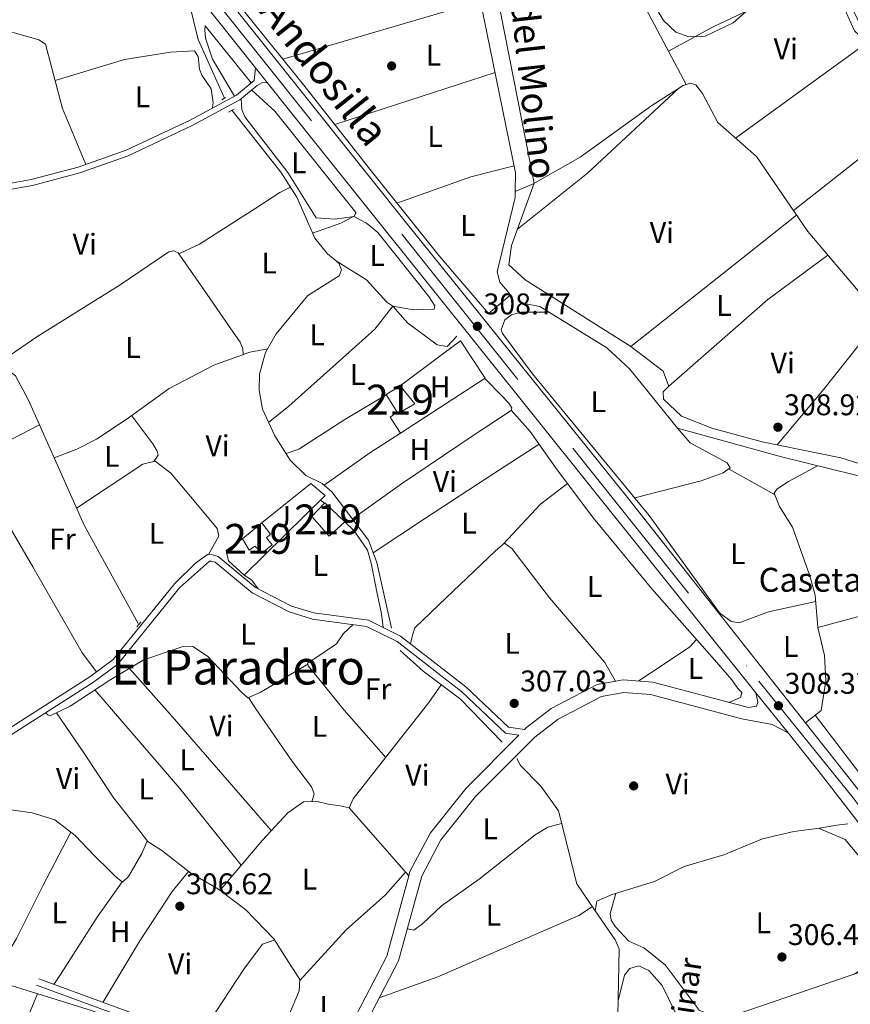
# Model space of a CAD drawing. Extents: x 580668 to 587589, y 692094 to 696803.
# Drawn here: x 586253 to 586531, y 693386 to 693716 of the extents above; entities that cross this region are included whole.
import ezdxf
from ezdxf.enums import TextEntityAlignment as Align

# ---------------------------------------------------------------- set-up
doc = ezdxf.new("R2010")
doc.units = 0
doc.header["$MEASUREMENT"] = 0
for name, pattern in [('DGN Style 2', [77.72313, 46.633878, -31.089252]), ('DGN Style 3', [108.812382, 77.72313, -31.089252]), ('DGN Style 4', [124.43473112999999, 62.178504, -31.089252, 0.07772313, -31.089252])]:
    doc.linetypes.add(name, pattern=pattern)
for name, color, linetype in [('Nivel 13', 7, 'Continuous'), ('Nivel 15', 7, 'Continuous'), ('Nivel 16', 7, 'Continuous'), ('Nivel 17', 7, 'Continuous'), ('Nivel 20', 7, 'Continuous'), ('Nivel 21', 7, 'Continuous'), ('Nivel 23', 7, 'Continuous'), ('Nivel 26', 7, 'Continuous'), ('Nivel 36', 7, 'Continuous'), ('Nivel 37', 7, 'Continuous'), ('Nivel 41', 7, 'Continuous'), ('Nivel 43', 7, 'Continuous'), ('Nivel 44', 7, 'Continuous'), ('Nivel 45', 7, 'Continuous'), ('Nivel 48', 7, 'Continuous'), ('Nivel 5', 7, 'Continuous'), ('Nivel 52', 7, 'Continuous'), ('Nivel 54', 7, 'Continuous'), ('Nivel 7', 7, 'Continuous')]:
    doc.layers.add(name, color=color, linetype=linetype)
doc.styles.add('Style-arial', font='arial.shx', dxfattribs={"bigfont": 'arialbig.shx'})
doc.styles.add('Style-arialn', font='arialn.shx', dxfattribs={"bigfont": 'arialnbig.shx'})
doc.styles.add('Style-times', font='times.shx', dxfattribs={"bigfont": 'timesbig.shx'})

# ---------------------------------------------------------------- blocks, each defined once
blk = doc.blocks.new('5PATER_5')
at = {"layer": 'Nivel 7', "linetype": 'Continuous', "lineweight": 0}
h = blk.add_hatch(color=53, dxfattribs=at)
edge = h.paths.add_edge_path()
edge.add_ellipse((0, 0), major_axis=(-1.095731442945027, -1.110710700472634), ratio=0.9994222409660319, start_angle=0, end_angle=360)
blk = doc.blocks.new('5PERFI_2')
at = {"layer": 'Nivel 17', "linetype": 'Continuous', "lineweight": 0}
h = blk.add_hatch(color=7, dxfattribs=at)
edge = h.paths.add_edge_path()
edge.add_arc((0, 0), 1.55999999938624, 315.0000000018422, 675.0000000018422)

msp = doc.modelspace()

# ---------------------------------------------------------------- linework, layer by layer
at = {"layer": 'Nivel 13', "color": 4, "linetype": 'Continuous', "lineweight": 0, "extrusion": (-0.1526606725033423, -0.08800986886598437, 0.9843520620453942), "elevation": -150237.5254164129, "flags": 128}
msp.add_lwpolyline([(-308069.1516844346, 840997.1744776941), (-308032.6313252815, 840993.3609109479), (-307995.027737565, 840992.5891176779)], dxfattribs=at)
at = {"layer": 'Nivel 13', "color": 4, "linetype": 'Continuous', "lineweight": 0, "extrusion": (0.003704384427693128, -0.006629496949394765, 0.9999711632373255), "elevation": -2117.457308941694, "flags": 128}
msp.add_lwpolyline([(586555.4543471483, 693407.1381983189), (586474.8724703484, 693379.607593324), (586471.8694911662, 693337.7596492004), (586465.6750337766, 693313.3771378861)], dxfattribs=at)
at = {"layer": 'Nivel 13', "color": 4, "linetype": 'Continuous', "lineweight": 0}
for points in [[(586253.233, 693970.8090000001, 308.812), (586257.415, 693969.4240000001, 308.812), (586267.209, 693962.379, 308.812), (586313.0260000001, 693922.5560000001, 308.406), (586337.8800000001, 693901.8, 308.676), (586340.5819999999, 693895.6429999999, 308.676), (586360.8859999999, 693859.8200000001, 308.676), (586394.267, 693815.902, 308.676), (586408.257, 693769.149, 308.541), (586406.3630000001, 693727.655, 308.541), (586419.1910000001, 693664.7239999999, 308.001), (586419.067, 693658.459, 308.102)], [(586222.1499999999, 693764.7080000001, 307.82), (586248.9010000001, 693754.8530000001, 307.932), (586271.494, 693744.8840000001, 308.202), (586282.7990000001, 693733.2309999999, 308.202), (586288.6070000001, 693729.5619999999, 308.202), (586298.5830000001, 693726.5689999999, 308.202), (586306.24, 693726.0190000001, 308.202), (586308.1969999999, 693724.578, 308.337), (586309.8289999999, 693721.642, 308.337), (586312.852, 693709.392, 308.337), (586321.6440000001, 693689.8970000001, 308.337)], [(586419.067, 693658.459, 308.102), (586419.0260000001, 693656.388, 308.136), (586413.0160000001, 693631.5590000001, 308.001), (586413.855, 693628.139, 308.001), (586417.058, 693624.439, 308.001), (586416.9809999999, 693623.361, 308.001), (586410.061, 693617.5700000001, 308.358), (586393.5730000001, 693636.953, 308.565), (586369.8929999999, 693666.514, 308.396), (586348.2390000001, 693694.087, 308.059), (586329.4180000001, 693717.337, 307.721), (586313.331, 693737.8970000001, 307.721)], [(586419.067, 693658.459, 308.102), (586425.1070000001, 693661.061, 308.642), (586440.8119999999, 693669.908, 308.912), (586464.824, 693687.2650000001, 309.588), (586475.281, 693693.994, 309.183), (586477.6070000001, 693694.6950000001, 309.183), (586479.5179999999, 693694.1240000001, 309.183), (586481.8049999999, 693691.2490000001, 309.318), (586486.855, 693681.5630000001, 309.318), (586499.8019999999, 693670.118, 309.453), (586517.081, 693645.0279999999, 309.588), (586535.2790000001, 693623.665, 309.588), (586551.1440000001, 693610.601, 309.318), (586573.088, 693596.125, 309.048), (586573.527, 693594.685, 309.048), (586573.2180000001, 693591.888, 309.048), (586571.7450000001, 693586.4650000001, 309.048), (586563.54, 693564.288, 308.372), (586559.8230000001, 693555.9979999999, 307.186)], [(586324.2609999999, 693685.5900000001, 308.202), (586340.5560000001, 693664.906, 307.932), (586345.915, 693656.4990000001, 307.662), (586351.9809999999, 693642.837, 307.527), (586356.155, 693637.551, 307.391), (586359.9439999999, 693634.46, 307.256), (586360.868, 693632.226, 307.256), (586360.074, 693630.223, 307.256), (586349.625, 693623.601, 307.121), (586339.058, 693610.808, 307.121), (586335.466, 693604.561, 307.121), (586333.4210000001, 693597.2280000001, 307.121), (586333.3659999999, 693591.9199999999, 307.121), (586334.4269999999, 693585.5560000001, 307.121), (586338.5530000001, 693576.587, 307.121), (586343.719, 693568.5190000001, 307.121), (586348.987, 693563.3700000001, 307.121), (586354.433, 693560.703, 307.121), (586357.699, 693557.8670000001, 307.121), (586369.9809999999, 693541.699, 307.121), (586372.6980000001, 693534.2409999999, 307.121), (586377.621, 693512.2050000001, 307.121)], [(586085.432, 693631.132, 308.148), (586112.176, 693639.727, 308.012), (586129.6810000001, 693643.4569999999, 308.148), (586135.4210000001, 693646.406, 308.148), (586137.5009999999, 693646.69, 308.148), (586144.311, 693643.382, 308.012), (586150.888, 693636.8389999999, 308.012), (586161.9140000001, 693619.7860000001, 308.012), (586165.9650000001, 693615.81, 308.012), (586170.317, 693613.004, 308.012), (586177.473, 693611.514, 308.012), (586181.7420000001, 693612.075, 308.012), (586186.7720000001, 693611.172, 308.012), (586198.2409999999, 693603.3019999999, 308.012), (586205.6980000001, 693601.466, 308.012), (586230.9979999999, 693602.0349999999, 307.877), (586249.1939999999, 693598.777, 307.607), (586251.7590000001, 693596.75, 307.607), (586256.047, 693588.5290000001, 307.607), (586259.743, 693580.264, 308.009)], [(586422.773, 693620.804, 308.132), (586427.264, 693619.94, 307.997), (586449.686, 693606.0800000001, 307.862), (586457.4099999999, 693598.913, 307.997), (586473.4510000001, 693579.223, 307.862), (586508.209, 693569.5730000001, 307.186), (586532.713, 693563.5860000001, 307.186), (586559.8230000001, 693555.9979999999, 307.186)], [(586382.963, 693614.4469999999, 308.402), (586392.953, 693607.1170000001, 308.132), (586396.273, 693606.5530000001, 308.132), (586399.5560000001, 693610.004, 308.132)], [(586259.743, 693580.264, 308.009), (586243.8770000001, 693572.1869999999, 307.873), (586228.828, 693564.9199999999, 307.603), (586223.3800000001, 693561.517, 307.603), (586222.186, 693559.976, 307.738), (586216.375, 693556.057, 307.738), (586203.622, 693547.541, 307.603), (586194.074, 693541.396, 307.603), (586188.156, 693537.4850000001, 307.468), (586186.753, 693534.55, 307.468), (586185.9580000001, 693529.5120000001, 307.468), (586183.7450000001, 693524.358, 307.468), (586180.747, 693520.345, 307.468), (586176.4310000001, 693517.6200000001, 307.738), (586174.842, 693517.4099999999, 307.873)], [(586414.672, 693474.095, 306.851), (586400.74, 693488.4299999999, 306.851), (586388.186, 693497.787, 306.851), (586380.554, 693504.7309999999, 306.716)], [(586445.8840000001, 693417.567, 306.92), (586439.6710000001, 693426.6599999999, 306.986), (586433.5079999999, 693451.061, 306.986), (586427.594, 693459.291, 306.851), (586420.8330000001, 693466.281, 306.851), (586419.585, 693468.5390000001, 306.851)], [(586530.476, 693446.727, 307.088), (586526.7550000001, 693446.2350000001, 306.92), (586520.9380000001, 693445.243, 306.751), (586512.4010000001, 693444.121, 306.751), (586501.8230000001, 693441.737, 306.751), (586488.8630000001, 693436.379, 306.751), (586475.6799999999, 693432.4469999999, 306.751), (586465.6699999999, 693427.4199999999, 306.751), (586451.4780000001, 693423.0179999999, 306.751), (586446.4380000001, 693420.7779999999, 306.751), (586445.8840000001, 693417.567, 306.92)], [(586154.2450000001, 693349.9040000001, 305.769), (586159.7080000001, 693352.0050000001, 305.905), (586166.281, 693357.496, 306.04), (586170.0970000001, 693363.835, 306.175), (586173.865, 693387.632, 306.58), (586175.5549999999, 693417.2150000001, 306.445), (586175.879, 693418.709, 306.445), (586176.865, 693418.855, 306.445), (586223.2760000001, 693400.889, 306.58), (586277.469, 693384.098, 306.58), (586291.896, 693378.1840000001, 306.58), (586298.8360000001, 693372.156, 306.58), (586315.449, 693360.4480000001, 306.58), (586330.006, 693348.7790000001, 306.716), (586340.659, 693343.1359999999, 306.716)], [(586445.8840000001, 693417.567, 306.92), (586452.5220000001, 693407.8500000001, 306.851), (586453.8230000001, 693404.8289999999, 306.851), (586453.0700000001, 693365.639, 306.31)]]:
    msp.add_polyline3d(points, dxfattribs=at)
at = {"layer": 'Nivel 15', "color": 1, "linetype": 'Continuous', "lineweight": 13, "extrusion": (0.03750090045610698, -0.06136745291133383, 0.9974105063554106), "elevation": -20264.60758322826, "flags": 128}
msp.add_lwpolyline([(862011.8097370644, 285351.6459860454), (862011.7282723524, 285358.6400064558), (862017.3090199721, 285358.6400064556)], dxfattribs=at)
at = {"layer": 'Nivel 15', "color": 1, "linetype": 'Continuous', "lineweight": 13, "extrusion": (0.03548509592937794, -0.06119015322456147, 0.9974951494194033), "elevation": -21323.63592145878, "flags": 128}
msp.add_lwpolyline([(855206.4136748961, 305092.3488908478), (855207.6329537339, 305084.700616002), (855201.0947019798, 305084.7006160021), (855201.0763643561, 305085.2304956684)], dxfattribs=at)
at = {"layer": 'Nivel 15', "color": 1, "linetype": 'Continuous', "lineweight": 13}
for points in [[(586350.9909999999, 693549.638, 310.049), (586355.3300000001, 693554.2050000001, 310.049), (586362.031, 693547.869, 309.779), (586356.8060000001, 693543.041, 309.644), (586350.9909999999, 693549.638, 310.049)], [(586327.6840000001, 693542.0959999999, 310.049), (586334.2490000001, 693547.479, 309.779), (586337.122, 693543.6950000001, 309.644), (586335.7350000001, 693542.493, 309.914), (586337.621, 693540.081, 309.914), (586334.2919999999, 693537.5020000001, 309.914), (586331.8430000001, 693539.629, 309.914), (586330.017, 693538.351, 309.779), (586327.6840000001, 693542.0959999999, 310.049)]]:
    msp.add_polyline3d(points, dxfattribs=at)
at = {"layer": 'Nivel 16', "color": 1, "linetype": 'Continuous', "lineweight": 13}
msp.add_polyline3d([(586334.2490000001, 693547.479, 308.833), (586350.595, 693560.7239999999, 308.698), (586355.4010000001, 693556.693, 308.427), (586328.334, 693530.0150000001, 308.427), (586323.0360000001, 693534.7320000001, 308.698), (586322.3130000001, 693538.253, 308.698), (586327.6840000001, 693542.0959999999, 308.562)], dxfattribs=at)
at = {"layer": 'Nivel 20', "color": 7, "linetype": 'DGN Style 2', "lineweight": 0}
msp.add_polyline3d([(586380.5830000001, 693593.371, 308.562), (586395.1399999999, 693604.3600000001, 308.427), (586400.7420000001, 693608.4029999999, 308.427), (586408.95, 693595.888, 308.292), (586380.6399999999, 693577.538, 308.022), (586377.2280000001, 693582.879, 308.157), (586379.5279999999, 693584.551, 308.157)], dxfattribs=at)
at = {"layer": 'Nivel 21', "color": 1, "linetype": 'DGN Style 2', "lineweight": 0, "flags": 128}
for points, elevation in [([(586320.8360000001, 693689.145), (586322.084, 693689.922)], 308.553), ([(586292.338, 693512.638), (586293.648, 693514.2779999999)], 307.201)]:
    msp.add_lwpolyline(points, dxfattribs=dict(at, elevation=elevation))
at = {"layer": 'Nivel 21', "color": 1, "linetype": 'DGN Style 2', "lineweight": 0, "extrusion": (-0.05391919304243455, -0.02964291227710706, 0.9981052140798506), "elevation": -51869.07391739418, "flags": 128}
msp.add_lwpolyline([(-325410.4386996527, 846399.0088099204), (-325410.4386996526, 846401.2028498012)], dxfattribs=at)
at = {"layer": 'Nivel 21', "color": 7, "linetype": 'DGN Style 3', "lineweight": 0, "extrusion": (0.0007828519526069914, -0.0008947945204113113, 0.9999992932425436), "elevation": 145.7224293969654, "flags": 128}
msp.add_lwpolyline([(586382.9868636806, 693429.7199914479), (586363.0488416073, 693452.5090005707)], dxfattribs=at)
at = {"layer": 'Nivel 21', "color": 7, "linetype": 'Continuous', "lineweight": 13}
for points in [[(586234.163, 693822.663, 308.007), (586332.0430000001, 693699.858, 308.674), (586335.943, 693694.9650000001, 308.701), (586352.2390000001, 693674.52, 308.812), (586499.658, 693490.561, 308.368), (586510.4140000001, 693477.139, 308.336), (586521.6259999999, 693463.148, 308.302), (586552.2010000001, 693423.5900000001, 308.921), (586573.4720000001, 693394.419, 309.446), (586590.111, 693369.6300000001, 309.883), (586606.854, 693343.236, 310.251), (586625.3999999999, 693314, 310.659), (586706.288, 693184.7930000001, 307.044), (586734.51, 693138.3360000001, 307.374), (586755.142, 693104.771, 308.386), (586756.1399999999, 693103.148, 308.435), (586802.6070000001, 693027.5560000001, 310.714), (586823.682, 692994.0179999999, 310.521), (586846.6229999999, 692955.3060000001, 309.975), (586875.5700000001, 692909.9410000001, 308.261), (586893.841, 692879.953, 307.765)], [(586312.038, 693736.4739999999, 308.228), (586381.3360000001, 693649.5390000001, 308.627), (586456.712, 693555.9809999999, 308.349), (586533.8019999999, 693458.308, 308.222), (586560.5930000001, 693422.159, 308.877), (586573.4380000001, 693403.919, 309.148)]]:
    msp.add_polyline3d(points, dxfattribs=at)
at = {"layer": 'Nivel 21', "color": 7, "linetype": 'Continuous', "lineweight": 0}
for points in [[(586335.943, 693694.9650000001, 308.7), (586334.243, 693694.815, 308.674), (586332.6640000001, 693693.953, 308.674), (586326.828, 693689.1030000001, 308.674), (586310.852, 693680.494, 308.268), (586289.5, 693670.416, 307.934), (586273.3189999999, 693664.7180000001, 307.727), (586257.3640000001, 693660.5, 307.592), (586243.8630000001, 693658.0560000001, 307.727), (586228.104, 693657.4040000001, 307.727), (586222.949, 693658.729, 307.727), (586218.2069999999, 693661.023, 307.781), (586199.912, 693671.1440000001, 307.854), (586165.3829999999, 693693.2, 307.998), (586162.629, 693698.3430000001, 308.132), (586161.75, 693703.476, 308.133), (586162.6300000001, 693720.166, 308.133)], [(586420.3160000001, 693476.419, 307.647), (586415.801, 693477.087, 307.524), (586401.183, 693490.963, 307.524), (586379.514, 693507.7490000001, 307.659), (586369.2779999999, 693512.811, 307.524), (586351.2050000001, 693515.2890000001, 307.524), (586343.327, 693517.669, 307.388), (586330.9210000001, 693524.04, 307.388), (586318.5970000001, 693534.3470000001, 307.388), (586317.3940000001, 693534.706, 307.388), (586316.6529999999, 693534.713, 307.388), (586306.6740000001, 693525.787, 307.388), (586285.9450000001, 693500.213, 307.524), (586277.8800000001, 693494.1680000001, 307.553), (586249.094, 693475.7350000001, 307.794), (586238.0320000001, 693467.1370000001, 307.794)], [(586291.0490000001, 693258.087, 306.306), (586292.412, 693262.7350000001, 306.475), (586330.6140000001, 693314.254, 306.8), (586369.5900000001, 693380.8470000001, 307.135), (586379.962, 693400.865, 307.094), (586387.7380000001, 693429.2339999999, 307.151), (586394.1939999999, 693441.3900000001, 307.222), (586405.7479999999, 693455.8049999999, 307.421), (586425.602, 693475.7820000001, 307.421), (586433.4140000001, 693481.7409999999, 307.577), (586447.902, 693489.379, 307.962), (586455.3970000001, 693490.7139999999, 307.827), (586464.3970000001, 693489.969, 307.827), (586494.9709999999, 693481.875, 308.207), (586505.132, 693479.953, 308.207), (586510.4140000001, 693477.139, 308.335)], [(586343.77, 693345.0419999999, 307.388), (586340.845, 693345.253, 307.388), (586335.706, 693347.6259999999, 307.254), (586319.2620000001, 693360.2450000001, 307.253), (586308.1070000001, 693367.554, 307.185), (586291.8600000001, 693380.5050000001, 307.118), (586258.716, 693392.649, 306.983)]]:
    msp.add_polyline3d(points, dxfattribs=at)
at = {"layer": 'Nivel 21', "color": 7, "linetype": 'DGN Style 3', "lineweight": 0}
for points in [[(586332.0430000001, 693699.858, 308.674), (586331.632, 693695.6599999999, 308.674), (586325.72, 693690.746, 308.674), (586309.963, 693682.2550000001, 308.268), (586288.75, 693672.243, 307.934), (586272.7390000001, 693666.605, 307.727), (586256.936, 693662.4269999999, 307.592), (586243.646, 693660.021, 307.727), (586228.314, 693659.3870000001, 307.727), (586223.631, 693660.5900000001, 307.727), (586219.115, 693662.7749999999, 307.781), (586200.922, 693672.8400000001, 307.854), (586166.879, 693694.585, 307.998), (586164.5190000001, 693698.9920000001, 308.132), (586163.7309999999, 693703.592, 308.133), (586164.631, 693720.6570000001, 308.133)], [(586499.658, 693490.561, 308.368), (586500.304, 693487.4780000001, 308.368), (586499.879, 693486.0989999999, 308.368), (586497.1370000001, 693485.645, 308.232), (586465.1130000001, 693494.1229999999, 307.827), (586455.199, 693494.943, 307.827), (586446.523, 693493.398, 307.962), (586431.1470000001, 693485.2919999999, 307.577), (586422.828, 693478.946, 307.421), (586422.1780000001, 693478.291, 307.693), (586416.777, 693479.0900000001, 307.524), (586402.568, 693492.577, 307.524), (586380.6470000001, 693509.5590000001, 307.659), (586369.9099999999, 693514.869, 307.524), (586351.6599999999, 693517.371, 307.524), (586344.1259999999, 693519.6470000001, 307.388), (586332.102, 693525.8219999999, 307.388), (586319.625, 693536.257, 307.388), (586317.7150000001, 693536.828, 307.388), (586315.9820000001, 693536.844, 307.388), (586311.9820000001, 693533.987, 307.388), (586305.1000000001, 693527.2180000001, 307.388), (586284.4610000001, 693501.7550000001, 307.524), (586276.669, 693495.915, 307.553), (586247.8670000001, 693477.4720000001, 307.794)], [(586420.3160000001, 693476.419, 307.647), (586402.6130000001, 693458.6059999999, 307.421), (586390.672, 693443.7080000001, 307.222), (586383.8130000001, 693430.7930000001, 307.151), (586383.4070000001, 693429.3119999999, 307.148)], [(586383.4070000001, 693429.3119999999, 307.148), (586376.031, 693402.4029999999, 307.094), (586365.913, 693382.875, 307.135), (586345.037, 693347.2080000001, 307.388), (586341.416, 693347.4680000001, 307.388), (586336.8770000001, 693349.564, 307.254), (586320.5660000001, 693362.0819999999, 307.253), (586309.4280000001, 693369.379, 307.185), (586292.977, 693382.493, 307.118), (586259.4909999999, 693394.7620000001, 306.983)]]:
    msp.add_polyline3d(points, dxfattribs=at)
at = {"layer": 'Nivel 23', "color": 7, "linetype": 'DGN Style 4', "lineweight": 0}
msp.add_polyline3d([(586312.0660000001, 693730.7250000001, 308.349), (586381.1359999999, 693644.1400000001, 308.676), (586438.304, 693572.5220000001, 308.491), (586500.6440000001, 693494.4310000001, 308.324), (586532.199, 693455.467, 308.337), (586562.962, 693414.19, 309.061), (586593.271, 693370.7010000001, 309.835), (586627.307, 693317.6429999999, 310.38), (586678.442, 693235.2309999999, 308.421), (586718.808, 693170.7309999999, 307.149), (586756.4480000001, 693107.9890000001, 308.268), (586798.2220000001, 693040.112, 310.525), (586831.9650000001, 692986.327, 310.34), (586856.69, 692945.5900000001, 309.294), (586906.1000000001, 692866.169, 307.589), (586946.733, 692798.3289999999, 308.074), (586974.014, 692756.4650000001, 309.335), (586990.5449999999, 692728.408, 309.973), (587002.3090000001, 692708.9369999999, 310.278), (587015.3899999999, 692688.3630000001, 310.79)], dxfattribs=at)
at = {"layer": 'Nivel 36', "color": 92, "linetype": 'Continuous', "lineweight": 0, "extrusion": (0.6246004565249783, 0.2871962858296037, 0.7262179859480687), "elevation": 565806.7999931355, "flags": 128}
msp.add_lwpolyline([(385270.3349937607, -597250.0347888342), (385260.61464261, -597251.509774091), (385240.7885119305, -597252.0014358433)], dxfattribs=at)
at = {"layer": 'Nivel 36', "color": 92, "linetype": 'Continuous', "lineweight": 0, "extrusion": (-0.0077986514559061, -0.002279544255441401, 0.9999669918119583), "elevation": -5846.07509143401, "flags": 128}
msp.add_lwpolyline([(586325.7877639707, 693691.2359369695), (586392.0611237173, 693710.6069872985)], dxfattribs=at)
at = {"layer": 'Nivel 36', "color": 92, "linetype": 'Continuous', "lineweight": 0, "extrusion": (-0.001145420180576851, -0.0003714720659349801, 0.9999992750102943), "elevation": -621.0902947469122, "flags": 128}
msp.add_lwpolyline([(586358.6033936858, 693680.6651433229), (586412.3204363363, 693698.0861445249)], dxfattribs=at)
at = {"layer": 'Nivel 36', "color": 92, "linetype": 'Continuous', "lineweight": 0, "extrusion": (0.09385142444942188, -0.1001298909299438, 0.9905381946553964), "elevation": -14111.67554250064, "flags": 128}
msp.add_lwpolyline([(902216.6433758349, 104109.8041320457), (902246.5665950435, 104107.4942649095), (902288.201573499, 104107.3412453199)], dxfattribs=at)
at = {"layer": 'Nivel 36', "color": 92, "linetype": 'Continuous', "lineweight": 0, "extrusion": (0.06275266219699661, -0.1616453170158701, 0.9848517121242307), "elevation": -75025.34689147332, "flags": 128}
msp.add_lwpolyline([(797706.6952817088, 427897.4831891521), (797691.8038205914, 427899.3459483405), (797665.5799622696, 427900.0379950976)], dxfattribs=at)
at = {"layer": 'Nivel 36', "color": 92, "linetype": 'Continuous', "lineweight": 0, "extrusion": (0.1826885008538856, -0.5867097633548795, 0.7889211400639616), "elevation": -299605.7627012652, "flags": 128}
msp.add_lwpolyline([(766058.7759826961, 385150.52674628), (766068.7837271076, 385150.9498583162), (766073.7519068948, 385152.1459634959)], dxfattribs=at)
at = {"layer": 'Nivel 36', "color": 92, "linetype": 'Continuous', "lineweight": 0, "extrusion": (0.6185266219528261, -0.7822957431215577, 0.07374407250427473), "elevation": -179842.9211142372, "flags": 128}
msp.add_lwpolyline([(890292.2614474143, 13609.84932452522), (890267.2796004885, 13608.83155333686), (890221.4267141172, 13609.17147888646)], dxfattribs=at)
at = {"layer": 'Nivel 36', "color": 92, "linetype": 'Continuous', "lineweight": 0, "extrusion": (-0.3478946998694121, 0.4025593215120477, 0.8467084920245761), "elevation": 75443.73781206229, "flags": 128}
msp.add_lwpolyline([(-897246.8112240429, -119480.1660078957), (-897291.0250050966, -119480.562581892), (-897315.9670198988, -119478.2620768131)], dxfattribs=at)
at = {"layer": 'Nivel 36', "color": 92, "linetype": 'Continuous', "lineweight": 0, "extrusion": (-0.2742835103240115, 0.3736746883845781, 0.8860788809271025), "elevation": 98610.43931380063, "flags": 128}
msp.add_lwpolyline([(-883080.2977291378, -187838.2513913831), (-883098.9585805652, -187837.9601509146), (-883111.1813509339, -187837.0929015192)], dxfattribs=at)
at = {"layer": 'Nivel 36', "color": 92, "linetype": 'Continuous', "lineweight": 0, "extrusion": (-0.01672656136359274, 0.009301472704205088, 0.9998168356006428), "elevation": -3051.267863544934, "flags": 128}
msp.add_lwpolyline([(-891182.1039878074, 175469.6594501784), (-891182.1039878074, 175487.2676216053)], dxfattribs=at)
at = {"layer": 'Nivel 36', "color": 92, "linetype": 'Continuous', "lineweight": 0, "extrusion": (0.03666724514262197, -0.0339739994986502, 0.9987498588193725), "elevation": -1753.186733592487, "flags": 128}
msp.add_lwpolyline([(907294.1270624776, 41176.66667996952), (907312.2789437575, 41176.66667996964), (907323.486647238, 41174.72618294787)], dxfattribs=at)
at = {"layer": 'Nivel 36', "color": 92, "linetype": 'Continuous', "lineweight": 0, "elevation": 307.179, "flags": 128}
msp.add_lwpolyline([(586355.196, 693554.064), (586353.821, 693555.135)], dxfattribs=at)
at = {"layer": 'Nivel 36', "color": 92, "linetype": 'Continuous', "lineweight": 0, "extrusion": (-0.2602950550055937, 0.9654411592206024, 0.01303274423958688), "elevation": 516881.0921968195, "flags": 128}
msp.add_lwpolyline([(-746832.1984814308, -6428.501048301878), (-746865.6860449193, -6429.980173923745), (-746912.410222338, -6429.177105719311)], dxfattribs=at)
at = {"layer": 'Nivel 36', "color": 92, "linetype": 'Continuous', "lineweight": 0, "extrusion": (0.3416343219778702, 0.2071381826285968, 0.9167222934695343), "elevation": 344249.019478895, "flags": 128}
msp.add_lwpolyline([(289049.9140906185, -789118.2748701144), (289047.1780554134, -789119.6289780708), (289043.5555610039, -789119.9668793166)], dxfattribs=at)
at = {"layer": 'Nivel 36', "color": 92, "linetype": 'Continuous', "lineweight": 0, "extrusion": (0.0237352967703354, 0.01364173583860752, 0.9996251991274199), "elevation": 23683.01679591745, "flags": 128}
msp.add_lwpolyline([(309037.9292464472, -853559.3077807818), (309070.4659170756, -853554.3765063607), (309113.2488981476, -853546.1577156587)], dxfattribs=at)
at = {"layer": 'Nivel 36', "color": 92, "linetype": 'Continuous', "lineweight": 0}
for points in [[(586498.6710000001, 693781.2930000001, 310.774), (586528.0760000001, 693803.7390000001, 310.774), (586531.2660000001, 693804.98, 310.774), (586533.5390000001, 693804.925, 310.774), (586543.6740000001, 693801.869, 310.774), (586556.9010000001, 693792.0819999999, 310.774), (586560.497, 693787.8130000001, 310.774), (586582.4210000001, 693773.094, 310.685), (586585.929, 693769.5860000001, 310.605), (586593.4890000001, 693752.054, 310.774), (586593.5109999999, 693747.825, 310.605), (586591.5989999999, 693745.3600000001, 310.436), (586543.3060000001, 693712.943, 310.267), (586492.8400000001, 693676.271, 309.38)], [(586470.368, 693705.436, 309.143), (586485.3759999999, 693713.6300000001, 310.156), (586517.0430000001, 693728.672, 310.156), (586522.155, 693732.1810000001, 310.156), (586523.8899999999, 693735.2010000001, 310.156), (586503.568, 693761.702, 310.663), (586499.152, 693774.8929999999, 310.757), (586498.534, 693783.115, 310.779), (586498.402, 693787.5530000001, 309.311)], [(586587.504, 693742.611, 310.421), (586593.842, 693740.311, 310.421), (586596.615, 693738.1610000001, 310.589), (586598.5549999999, 693734.986, 310.589), (586600.233, 693729.662, 310.421), (586600.5560000001, 693728.121, 310.421), (586599.469, 693725.0549999999, 310.589), (586544.179, 693677.2110000001, 310.248), (586512.216, 693652.0900000001, 309.549)], [(586412.781, 693725.422, 309.771), (586425.4110000001, 693661.2320000001, 308.927), (586417.852, 693640.3400000001, 309.278), (586416.942, 693633.869, 309.095), (586422.4450000001, 693628.8900000001, 309.095), (586457.733, 693606.5930000001, 308.813), (586468.5789999999, 693598.3019999999, 308.758), (586470.402, 693593.538, 308.758), (586470.3940000001, 693593.173, 308.758), (586468.6370000001, 693591.348, 308.758), (586468.682, 693588.959, 308.758), (586474.7380000001, 693583.23, 308.758), (586484.861, 693579.1470000001, 308.758), (586501.6969999999, 693574.6640000001, 308.758), (586528.0900000001, 693569.301, 308.589), (586539.429, 693565.6680000001, 308.589), (586561.8, 693561.6769999999, 308.42), (586576.713, 693555.7609999999, 309.095), (586590.5090000001, 693549.317, 309.264), (586600.0830000001, 693543.7520000001, 309.602), (586604.6429999999, 693539.3049999999, 310.109), (586608.8119999999, 693536.467, 310.315), (586612.1610000001, 693535.736, 310.109)], [(586476.3189999999, 693694.3060000001, 309.183), (586461.848, 693721.369, 309.088)], [(586214.7749999999, 693716.3700000001, 307.414), (586251.4010000001, 693711.5860000001, 307.143), (586259.5819999999, 693709.2650000001, 307.143), (586261.754, 693707.808, 307.143), (586267.44, 693686.2350000001, 307.228), (586275.3119999999, 693667.5109999999, 307.76)], [(586325.0889999999, 693690.406, 308.657), (586317.6599999999, 693702.81, 308.657), (586315.311, 693709.754, 308.657), (586315.081, 693712.5889999999, 308.657), (586315.2820000001, 693713.8759999999, 308.521), (586330.5900000001, 693694.7930000001, 308.674)], [(586614.7139999999, 693713.81, 311.218), (586602.4850000001, 693700.274, 309.462), (586581.7080000001, 693672.027, 309.635), (586551.172, 693636.2749999999, 309.635), (586543.291, 693628.983, 309.872), (586541.7690000001, 693624.591, 309.804), (586542.4040000001, 693617.4180000001, 310.276), (586522.395, 693592.2239999999, 309.074), (586506.757, 693573.6359999999, 309.093)], [(586264.97, 693695.6070000001, 307.191), (586288.2150000001, 693702.692, 307.055), (586303.6229999999, 693705.1570000001, 307.055), (586311.6510000001, 693705.592, 307.055), (586312.922, 693703.658, 307.055), (586313.375, 693699.3970000001, 307.326), (586314.098, 693697.3940000001, 307.326), (586317.24, 693692.8319999999, 307.326), (586317.885, 693688.233, 307.326), (586317.702, 693686.425, 308.467)], [(586330.834, 693692.432, 308.674), (586338.5860000001, 693685.3940000001, 308.129), (586365.226, 693652.0190000001, 308.538), (586365.719, 693651.3330000001, 308.538), (586365.087, 693650.078, 308.538), (586358.642, 693649.2350000001, 308.538), (586352.3670000001, 693649.581, 308.538), (586342.8800000001, 693664.825, 308.538), (586328.565, 693683.4880000001, 308.538), (586327.5490000001, 693685.946, 308.538), (586327.3, 693689.4950000001, 308.674)], [(586244.1030000001, 693599.6880000001, 307.682), (586258.8130000001, 693609.798, 307.682), (586286.7309999999, 693627.199, 307.682), (586303.0290000001, 693638.28, 307.817), (586304.7860000001, 693638.587, 307.817), (586306.673, 693637.693, 307.952), (586313.2919999999, 693640.7960000001, 307.952), (586332.156, 693652.8840000001, 307.817), (586340.2320000001, 693658.159, 307.817), (586343.7550000001, 693659.8859999999, 307.77)], [(586364.9880000001, 693650.065, 308.538), (586369.2690000001, 693647.8049999999, 308.538), (586373.0800000001, 693644.7010000001, 308.472), (586390.1699999999, 693623.321, 308.267), (586392.1100000001, 693620.1470000001, 308.267), (586391.925, 693619.0760000001, 308.267), (586384.976, 693618.862, 308.267), (586378.119, 693620.067, 308.267), (586376.047, 693621.408, 308.267), (586369.3090000001, 693628.895, 308.415), (586358.872, 693635.334, 307.294)], [(586306.1680000001, 693637.932, 307.915), (586314.723, 693625.716, 307.779), (586323.5560000001, 693612.8319999999, 307.374), (586327.0050000001, 693608.031, 307.374), (586327.821, 693605.804, 307.239), (586327.9909999999, 693603.8729999999, 307.256)], [(586382.963, 693614.4469999999, 308.402), (586378.119, 693620.067, 308.267), (586372.1030000001, 693612.381, 307.661), (586359.125, 693600.737, 307.526), (586343.2579999999, 693586.5900000001, 307.256), (586336.469, 693581.115, 307.121)], [(586519.7050000001, 693521.1799999999, 307.41), (586503.8400000001, 693517.656, 307.916), (586494.0050000001, 693513.9979999999, 307.788), (586491.3589999999, 693514.432, 307.747), (586487.493, 693517.3200000001, 307.743), (586463.94, 693549.9739999999, 307.411), (586424.8189999999, 693597.3700000001, 308.003), (586414.8060000001, 693610.8840000001, 308.085), (586414.352, 693612.1089999999, 308.085), (586415.5700000001, 693615.49, 308.085), (586417.8589999999, 693617.169, 308.085), (586421.064, 693618.023, 308.085), (586430.311, 693618.0560000001, 308.085)], [(586336.1710000001, 693605.787, 307.121), (586330.2380000001, 693604.6950000001, 307.256), (586318.102, 693600.254, 307.256), (586303.2309999999, 693592.4310000001, 307.391), (586289.1669999999, 693582.2749999999, 307.526), (586278.818, 693575.537, 307.526), (586272.2919999999, 693572.2110000001, 307.391), (586264.659, 693569.271, 307.482)], [(586364.581, 693548.807, 307.121), (586381.033, 693560.5260000001, 307.121), (586404.621, 693576.504, 307.256), (586417.7050000001, 693585.105, 307.526), (586417.875, 693585.96, 307.526), (586416.905, 693587.548, 307.526), (586414.487, 693590.1059999999, 307.526), (586408.8330000001, 693595.8119999999, 308.29)], [(586375.8759999999, 693590.3729999999, 307.893), (586362.0490000001, 693582.0830000001, 307.623), (586346.591, 693572.135, 307.352), (586342.3219999999, 693570.699, 307.121)], [(586298.078, 693568.038, 307.373), (586299.5320000001, 693570.209, 307.373), (586299.1939999999, 693571.534, 307.373), (586297.7390000001, 693573.915, 307.373), (586290.631, 693583.3319999999, 307.511)], [(586417.7239999999, 693585.2, 307.526), (586424.0449999999, 693578.132, 307.661), (586432.8, 693565.686, 307.255), (586445.267, 693549.0719999999, 307.12), (586464.8200000001, 693525.4439999999, 306.85), (586478.351, 693510.054, 307.12), (586484.966, 693502.533, 307.255), (586491.5730000001, 693494.9029999999, 307.39), (586493.645, 693492.044, 307.39), (586494.9539999999, 693490.6499999999, 307.39), (586494.514, 693489.0549999999, 307.526), (586490.6359999999, 693487.3659999999, 308.149)], [(586459.071, 693555.8729999999, 307.916), (586481.3759999999, 693561.534, 307.24), (586488.727, 693564.2590000001, 307.24), (586491.0149999999, 693565.9369999999, 307.24), (586490.0530000001, 693567.6329999999, 307.409), (586477.628, 693574.27, 307.747), (586473.4510000001, 693579.223, 308.084)], [(586427.064, 693573.8400000001, 307.521), (586411.5970000001, 693563.784, 307.385), (586389.304, 693549.2309999999, 307.385), (586371.5160000001, 693537.4850000001, 307.121)], [(586278.8500000001, 693497.5490000001, 307.326), (586273.9979999999, 693503.9680000001, 307.326), (586257.5290000001, 693532.7949999999, 307.461), (586243.6240000001, 693556.5590000001, 307.461), (586238.2420000001, 693566.1599999999, 307.461), (586236.8940000001, 693568.815, 307.731)], [(586272.179, 693552.4550000001, 307.373), (586294.372, 693567.1229999999, 307.373), (586298.4550000001, 693568.131, 307.373), (586303.7, 693564.1769999999, 307.373), (586312.0860000001, 693554.1429999999, 307.237), (586319.2790000001, 693545.604, 307.102), (586319.8559999999, 693543.0700000001, 307.102), (586316.351, 693536.8400000001, 307.388)], [(586520.264, 693566.6270000001, 307.75), (586510.5619999999, 693561.3600000001, 307.75), (586506.6939999999, 693558.8189999999, 307.918), (586505.73, 693557.479, 307.918), (586507.578, 693553.01, 307.918), (586511.959, 693546.0830000001, 307.75), (586517.675, 693529.754, 307.581), (586519.54, 693523.314, 307.581), (586520.3829999999, 693512.413, 307.581), (586522.6370000001, 693503.0360000001, 307.75), (586523.112, 693494.5460000001, 307.75), (586521.4709999999, 693484.6259999999, 307.75), (586516.271, 693480.52, 307.75)], [(586361.9780000001, 693547.8200000001, 307.614), (586365.1140000001, 693544.7690000001, 307.614), (586369.6410000001, 693538.3729999999, 307.479), (586370.842, 693533.9510000001, 307.479), (586372.757, 693524.381, 307.344), (586374.287, 693517.0079999999, 307.479), (586374.8870000001, 693512.4070000001, 307.586)], [(586452.625, 693494.4839999999, 307.867), (586449.06, 693500.702, 307.461), (586430.5619999999, 693522.4110000001, 307.326), (586417.871, 693538.933, 307.326), (586415.507, 693540.729, 307.326), (586412.5009999999, 693538.1259999999, 307.191), (586393.4269999999, 693520.0900000001, 307.191), (586385.497, 693512.311, 306.92), (586384.672, 693509.8770000001, 306.92), (586384.0260000001, 693506.94, 307.638)], [(586375.686, 693468.95, 307.184), (586361.753, 693484.801, 307.048), (586353.791, 693494.696, 307.184), (586349.702, 693499.6510000001, 307.184), (586349.548, 693500.5290000001, 307.184), (586351.598, 693501.8999999999, 307.319), (586359.226, 693506.99, 307.319), (586361.531, 693510.402, 307.319), (586364.811, 693513.423, 307.524)], [(586460.254, 693494.524, 307.827), (586468.3289999999, 693499.798, 307.691), (586477.5530000001, 693505.966, 307.421), (586479.7960000001, 693508.4110000001, 307.149)], [(586349.612, 693500.1640000001, 307.184), (586333.6440000001, 693490.685, 306.913), (586329.507, 693488.923, 306.913), (586327.365, 693490.811, 307.048), (586315.983, 693502.9029999999, 307.184), (586311.115, 693506.071, 307.319), (586307.533, 693506.003, 307.319), (586302.2010000001, 693504.217, 307.319), (586294.419, 693501.523, 307.319), (586283.6540000001, 693495.033, 307.319), (586270.007, 693486.1470000001, 307.048), (586263.372, 693482.8289999999, 307.048), (586262.533, 693483.2139999999, 307.048), (586261.818, 693483.8829999999, 307.687)], [(586289.858, 693498.773, 307.319), (586304.2050000001, 693482.6740000001, 306.643), (586319.7220000001, 693464.756, 306.643), (586337.361, 693444.44, 306.827)], [(586320.209, 693424.4979999999, 306.787), (586334.4180000001, 693441.2579999999, 306.922), (586342.8800000001, 693450.4070000001, 306.651), (586348.128, 693454.0419999999, 306.651), (586352.689, 693454.148, 306.787), (586356.425, 693453.338, 306.787), (586360.392, 693452.7280000001, 306.787), (586363.4610000001, 693452.0819999999, 307.184), (586364.764, 693455.0430000001, 307.184), (586376.9340000001, 693470.5390000001, 307.184), (586390.176, 693487.368, 307.184), (586394.3049999999, 693493.226, 306.851)], [(586350.9240000001, 693454.1070000001, 306.734), (586351.7649999999, 693456.756, 306.734), (586350.8489999999, 693459.0989999999, 306.734), (586344.5120000001, 693467.4680000001, 306.869), (586332.2380000001, 693485.2609999999, 307.004), (586329.6950000001, 693489.003, 306.913)], [(586265.46, 693483.8729999999, 307.048), (586274.585, 693470.533, 306.642), (586284.6570000001, 693455.283, 307.318), (586291.811, 693446.206, 307.183), (586296.0160000001, 693440.7760000001, 307.05)], [(586519.4650000001, 693483.0419999999, 307.581), (586535.8430000001, 693461.7339999999, 307.412), (586538, 693460.354, 307.412), (586545.396, 693459.173, 307.581), (586549.7180000001, 693460.4890000001, 307.581), (586584.4780000001, 693480.6470000001, 307.749)], [(586245.1159999999, 693451.6840000001, 307.456), (586250.3, 693451.4210000001, 307.185), (586257.2720000001, 693450.378, 307.05), (586264.9140000001, 693448.095, 306.915), (586271.692, 693442.8389999999, 306.915), (586278.138, 693435.98, 306.915), (586283.3049999999, 693430.9469999999, 306.915), (586285.2309999999, 693429.074, 306.915), (586287.587, 693427.1710000001, 306.915), (586289.568, 693429.088, 306.915), (586294.024, 693436.791, 306.915), (586295.8360000001, 693440.889, 307.05), (586300.7110000001, 693437.828, 307.05), (586310.462, 693430.19, 306.915), (586319.7280000001, 693424.8630000001, 306.78), (586328.878, 693417.919, 306.915), (586338.2660000001, 693408.247, 306.78), (586343.2250000001, 693400.3019999999, 306.78), (586346.936, 693394.615, 306.915), (586346.6570000001, 693390.7320000001, 306.915), (586343.2490000001, 693382.521, 306.78), (586333.5220000001, 693369.3430000001, 306.78), (586326.5360000001, 693357.4990000001, 307.05)], [(586434.567, 693446.865, 307.389), (586430.0279999999, 693445.564, 307.253), (586425.7849999999, 693443.0220000001, 307.052), (586406.987, 693428.138, 306.307), (586394.426, 693419.2820000001, 306.442), (586388.145, 693413.337, 306.713), (586385.0549999999, 693411.065, 306.848), (586382.896, 693411.5719999999, 306.983)], [(586520.6410000001, 693445.2039999999, 306.751), (586529.584, 693441.4180000001, 306.751), (586537.169, 693432.3090000001, 306.919), (586543.7069999999, 693423.709, 306.919), (586546.709, 693417.2050000001, 306.919), (586547.1159999999, 693412.298, 306.919), (586546.8219999999, 693409.717, 306.919), (586546.274, 693406.612, 307.088), (586543.4299999999, 693403.2390000001, 307.088), (586532.52, 693396.3400000001, 306.666)], [(586270.308, 693443.912, 306.915), (586260.889, 693425.939, 307.05), (586252.038, 693408.361, 306.915), (586243.8049999999, 693394.5279999999, 306.58)], [(586280.935, 693386.9040000001, 307.069), (586293.361, 693407.477, 307.069), (586304.199, 693424.0449999999, 306.933), (586309.696, 693430.79, 306.925)], [(586346.912, 693394.28, 306.915), (586362.44, 693411.2660000001, 306.779), (586375.6340000001, 693422.895, 306.779), (586382.344, 693430.527, 307.184)], [(586287.494, 693427.246, 306.915), (586279.06, 693415.4920000001, 307.05), (586266.835, 693396.2050000001, 306.779), (586264.5689999999, 693392.9010000001, 307.003)], [(586491.605, 693382.361, 306.735), (586482.9990000001, 693383.3030000001, 307.072), (586480.6880000001, 693384.337, 307.072), (586476.3300000001, 693390.0700000001, 307.072), (586469.307, 693399.4639999999, 307.072), (586462.129, 693405.183, 307.072), (586457.0830000001, 693407.388, 307.241), (586452.663, 693412.2579999999, 307.072), (586451.192, 693414.4240000001, 307.241), (586450.8160000001, 693416.727, 307.072), (586452.6950000001, 693423.395, 306.751)], [(586373.551, 693388.4909999999, 307.119), (586393.199, 693395.452, 307.06), (586440.355, 693416.0020000001, 306.713), (586444.9169999999, 693418.9809999999, 307.389)], [(586338.5260000001, 693407.8300000001, 306.78), (586334.4110000001, 693406.389, 306.78), (586332.7309999999, 693404.125, 306.78), (586328.175, 693398.0560000001, 306.78), (586314.1699999999, 693376.6200000001, 307.185), (586310.173, 693368.8900000001, 307.189)], [(586453.487, 693387.388, 306.61), (586455.6240000001, 693396.0150000001, 306.61), (586457.412, 693398.2720000001, 306.441), (586460.4010000001, 693399.142, 306.441), (586463.76, 693397.6000000001, 306.441), (586468.28, 693392.6130000001, 306.441), (586472.53, 693383.852, 306.441), (586476.503, 693377.2790000001, 306.441), (586479.6780000001, 693373.473, 306.723)], [(586259.084, 693389.794, 306.58), (586254.226, 693378, 306.58), (586251.3899999999, 693371.4310000001, 306.236), (586245.952, 693354.584, 306.506), (586242.76, 693347.8740000001, 306.506), (586243.953, 693344.862, 306.506), (586243.405, 693341.757, 306.506), (586235.6259999999, 693323.994, 306.236), (586222.0460000001, 693297.8759999999, 306.079)]]:
    msp.add_polyline3d(points, dxfattribs=at)
at = {"layer": 'Nivel 5', "color": 30, "linetype": 'Continuous', "lineweight": 0, "elevation": 310, "flags": 128}
for points in [[(586450.71, 693746.45), (586468.6740000001, 693715.6540000001), (586472.889, 693711.7779999999), (586477.156, 693710.25), (586482.6810000001, 693710.4210000001), (586492.0830000001, 693714.9099999999), (586513.06, 693733.3630000001)], [(586523.929, 693731.56), (586532.663, 693712.29), (586535.5619999999, 693709.524), (586538.686, 693709.4990000001), (586546.8389999999, 693714.1159999999), (586564.7479999999, 693728.118)]]:
    msp.add_lwpolyline(points, dxfattribs=at)
at = {"layer": 'Nivel 52', "color": 1, "linetype": 'Continuous', "lineweight": 13}
for points in [[(586379.5279999999, 693584.551, 309.952), (586379.8090000001, 693584.1030000001, 309.914), (586385.4650000001, 693587.3829999999, 309.914), (586380.5830000001, 693593.371, 310.455), (586375.821, 693590.4610000001, 310.455)], [(586327.6840000001, 693542.0959999999, 310.049), (586330.017, 693538.351, 309.779), (586331.8430000001, 693539.629, 309.914), (586334.2919999999, 693537.5020000001, 309.914), (586337.621, 693540.081, 309.914), (586335.7350000001, 693542.493, 309.914), (586337.122, 693543.6950000001, 309.644), (586334.2490000001, 693547.479, 309.779)]]:
    msp.add_polyline3d(points, close=True, dxfattribs=at)
msp.add_3dface([(586350.9909999999, 693549.638, 310.049), (586356.8060000001, 693543.041, 309.644), (586362.031, 693547.869, 309.779), (586355.3300000001, 693554.2050000001, 310.049)], dxfattribs=at)
at = {"layer": 'Nivel 54', "color": 9, "linetype": 'Continuous', "lineweight": 0}
for points in [[(586234.163, 693822.663, 308.007), (586332.0430000001, 693699.858, 308.674), (586335.943, 693694.9650000001, 308.701), (586352.2390000001, 693674.52, 308.812), (586499.658, 693490.561, 308.368), (586510.4140000001, 693477.139, 308.336), (586521.6259999999, 693463.148, 308.302), (586552.2010000001, 693423.5900000001, 308.921)], [(586533.8019999999, 693458.308, 308.222), (586456.712, 693555.9809999999, 308.349), (586381.3360000001, 693649.5390000001, 308.627), (586312.038, 693736.4739999999, 308.228)]]:
    msp.add_polyline3d(points, dxfattribs=at)

# ---------------------------------------------------------------- block references
at = {"layer": 'Nivel 17', "color": 7, "linetype": 'Continuous', "lineweight": 0}
for p in [(586377.6680000001, 693700.494, 308.208), (586458.7250000001, 693459.4110000001, 307.126)]:
    msp.add_blockref('5PERFI_2', p, dxfattribs=at)
at = {"layer": 'Nivel 7', "color": 53, "linetype": 'Continuous', "lineweight": 0}
for p in [(586406.389, 693613.304, 308.775), (586507.0320000001, 693579.5179999999, 308.918), (586418.717, 693487.044, 307.026), (586507.1939999999, 693486.253, 308.369), (586306.757, 693419.1159999999, 306.621), (586508.365, 693402.115, 306.485)]:
    msp.add_blockref('5PATER_5', p, dxfattribs=at)

# ---------------------------------------------------------------- texts
at = {"layer": 'Nivel 26', "color": 92, "linetype": 'Continuous', "lineweight": 0, "style": 'Style-arial'}
msp.add_text('J', height=7.000002, dxfattribs=at).set_placement((586341.4007134566, 693549.592001, 307.231), align=Align.MIDDLE_CENTER)
at = {"layer": 'Nivel 37', "color": 92, "linetype": 'Continuous', "lineweight": 0, "style": 'Style-arialn'}
for s, p in [('Vi', (586509.6635199557, 693706.2110009999, 309.837)), ('L', (586391.6961597833, 693704.1240009998, 308.282)), ('L', (586294.2781597835, 693690.1430009999, 307.587)), ('L', (586392.2131597833, 693676.8640009998, 308.293)), ('L', (586346.5731597834, 693668.068001, 308.417)), ('L', (586403.1891597833, 693647.0220009999, 308.525)), ('Vi', (586468.1715199556, 693644.6850009998, 309.401)), ('Vi', (586274.9095199557, 693640.801001, 307.647)), ('L', (586372.8571597834, 693637.0190009999, 308.435)), ('L', (586336.6581597833, 693634.5090009999, 307.587)), ('L', (586488.9431597835, 693620.3020009999, 308.925)), ('L', (586352.7131597833, 693610.4820009999, 307.358)), ('L', (586291.0471597833, 693606.2350009999, 307.572)), ('Vi', (586508.6175199556, 693601.0190009999, 308.709)), ('L', (586366.2831597833, 693597.149001, 307.676)), ('H', (586393.9522170254, 693593.034001, 308.104)), ('L', (586446.8691597835, 693588.064001, 308.284)), ('Vi', (586319.3915199556, 693573.321001, 307.249)), ('L', (586283.9851597834, 693569.774001, 307.451)), ('H', (586387.1142170255, 693572.0790009999, 307.388)), ('Vi', (586395.5035199556, 693561.352001, 307.257)), ('L', (586403.5841597833, 693547.4210009999, 307.353)), ('L', (586298.9381597834, 693543.983001, 307.328)), ('Fr', (586267.4425157064, 693542.0830009999, 307.414)), ('L', (586493.5871597833, 693537.166001, 307.722)), ('L', (586353.7791597834, 693533.217001, 307.502)), ('L', (586445.6411597834, 693526.189001, 307.116)), ('L', (586329.5801597834, 693510.236001, 307.269)), ('L', (586418.0381597835, 693507.139001, 307.382)), ('L', (586511.3041597833, 693506.081001, 307.916)), ('L', (586479.4451597834, 693498.720001, 307.588)), ('Fr', (586373.1185157064, 693491.8930009999, 307.248)), ('Vi', (586320.6755199556, 693479.453001, 306.826)), ('L', (586353.4911597834, 693479.3570009999, 306.997)), ('L', (586309.2111597834, 693468.1170009999, 306.786)), ('Vi', (586269.3295199557, 693461.8900009999, 306.776)), ('Vi', (586386.2795199556, 693463.0360009999, 307.257)), ('Vi', (586473.4415199556, 693460.031001, 307.243)), ('L', (586295.5021597834, 693458.369001, 307.148)), ('L', (586410.6781597834, 693445.0190009999, 306.983)), ('L', (586350.1451597833, 693428.2110009999, 306.839)), ('L', (586266.3971597834, 693416.8770009999, 307.015)), ('L', (586411.7471597833, 693416.105001, 306.617)), ('L', (586502.1521597833, 693413.594001, 306.577)), ('H', (586286.7342170256, 693410.598001, 307.061)), ('Vi', (586306.8275199556, 693399.790001, 307.003)), ('L', (586356.0771597833, 693385.5050009999, 307.009))]:
    msp.add_text(s, height=7.000002, dxfattribs=at).set_placement(p, align=Align.MIDDLE_CENTER)
at = {"layer": 'Nivel 41', "color": 7, "linetype": 'Continuous', "lineweight": 0, "style": 'Style-arial'}
for s, p in [('308.77', (586408.44, 693617.304, 308.775)), ('308.92', (586509.084, 693583.5179999999, 308.918)), ('307.03', (586420.702, 693491.044, 307.026)), ('308.37', (586509.246, 693490.253, 308.369)), ('306.62', (586308.808, 693423.1159999999, 306.621)), ('306.49', (586510.3500000001, 693406.115, 306.485))]:
    msp.add_text(s, height=7.000002, dxfattribs=at).set_placement(p)
at = {"layer": 'Nivel 43', "color": 126, "linetype": 'Continuous', "lineweight": 0, "style": 'Style-times'}
msp.add_text('R%%237o del Molino', height=9, rotation=276.2759999882283, dxfattribs=at).set_placement((586421.9581141558, 693722.7720362993, 309.623), align=Align.MIDDLE_CENTER)
at = {"layer": 'Nivel 43', "color": 4, "linetype": 'Continuous', "lineweight": 0, "style": 'Style-times'}
msp.add_text('R%%237o Molinar', height=7.5, rotation=81.35467777427898, dxfattribs=at).set_placement((586468.564, 693315.084, 306.537))
at = {"layer": 'Nivel 44', "color": 1, "linetype": 'Continuous', "lineweight": 0, "style": 'Style-times'}
msp.add_text('NA-122 Estella-Andosilla', height=9.999972, rotation=308.559875024262, dxfattribs=at).set_placement((586325.3424113761, 693736.3625442882, 308.339), align=Align.MIDDLE_CENTER)
at = {"layer": 'Nivel 44', "color": 7, "linetype": 'Continuous', "lineweight": 0, "style": 'Style-arial'}
msp.add_text('Caseta de Bombas', height=7.999998000000001, dxfattribs=at).set_placement((586500.577, 693524.4269999999, 307.821))
at = {"layer": 'Nivel 45', "color": 7, "linetype": 'Continuous', "lineweight": 0, "style": 'Style-times'}
msp.add_text('El Paradero', height=11.500002, dxfattribs=at).set_placement((586326.2813112768, 693499.1100009999, 307.084), align=Align.MIDDLE_CENTER)
at = {"layer": 'Nivel 48', "color": 1, "linetype": 'Continuous', "lineweight": 0, "style": 'Style-arialn'}
for p in [(586380.4856600079, 693588.754001, 307.897), (586356.372660008, 693548.6410009998, 307.344), (586332.9956600079, 693542.1330009999, 307.529)]:
    msp.add_text('219', height=10.000002, dxfattribs=at).set_placement(p, align=Align.MIDDLE_CENTER)

doc.saveas('drawing.dxf')
